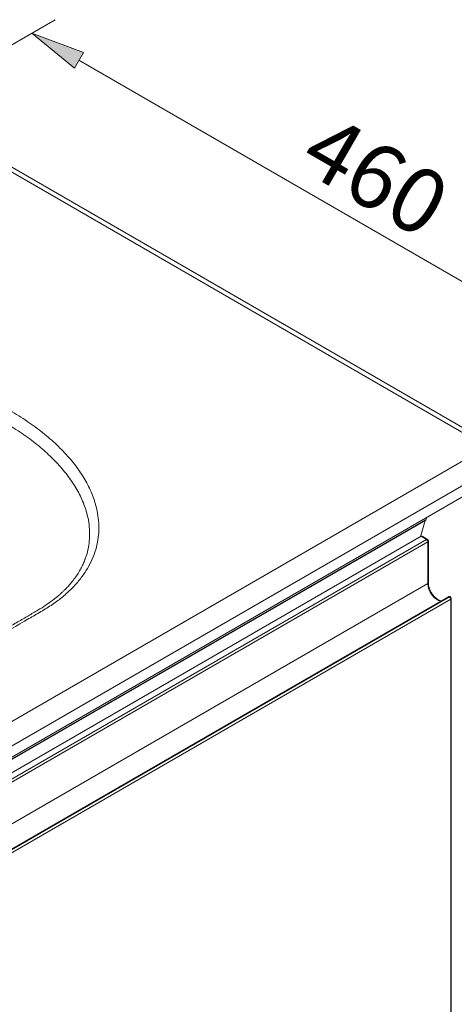
# Model space of a CAD drawing. Units: inches. Extents: x 32 to 170, y 68 to 232.
# Drawn here: x 99 to 115, y 191 to 227 of the extents above; entities that cross this region are included whole.
import ezdxf

# ---------------------------------------------------------------- set-up
doc = ezdxf.new("R2010")
doc.units = ezdxf.units.IN
doc.header["$MEASUREMENT"] = 0
doc.layers.add('Capa 1', color=7, linetype='Continuous')

# ---------------------------------------------------------------- blocks, each defined once
blk = doc.blocks.new('block 4')
at = {"layer": 'Capa 1', "color": 7, "lineweight": 9}
blk.add_lwpolyline([(67.981, 178.554), (115.173, 205.798)], dxfattribs=at)
blk = doc.blocks.new('block 8')
at = {"layer": 'Capa 1', "color": 7, "lineweight": 9}
blk.add_open_spline([(114.425, 207.873), (114.427, 207.896), (114.41, 207.923), (114.39, 207.934)], degree=3, dxfattribs=at)
blk = doc.blocks.new('block 9')
at = {"layer": 'Capa 1', "color": 7, "lineweight": 9}
blk.add_lwpolyline([(114.425, 207.873), (114.425, 206.316)], dxfattribs=at)
blk = doc.blocks.new('block 10')
at = {"layer": 'Capa 1', "color": 7, "lineweight": 9}
blk.add_lwpolyline([(114.19, 208.049), (114.39, 207.934)], dxfattribs=at)
blk = doc.blocks.new('block 11')
at = {"layer": 'Capa 1', "color": 7, "lineweight": 9}
blk.add_open_spline([(115.274, 205.739), (115.275, 205.762), (115.26, 205.789), (115.24, 205.8)], degree=3, dxfattribs=at)
blk = doc.blocks.new('block 12')
at = {"layer": 'Capa 1', "color": 7, "lineweight": 9}
blk.add_open_spline([(115.237, 205.801), (115.219, 205.81), (115.191, 205.809), (115.173, 205.798)], degree=3, dxfattribs=at)
blk = doc.blocks.new('block 13')
at = {"layer": 'Capa 1', "color": 7, "lineweight": 9}
blk.add_lwpolyline([(115.274, 205.739), (115.274, 190.169)], dxfattribs=at)
blk = doc.blocks.new('block 14')
at = {"layer": 'Capa 1', "color": 7, "lineweight": 9}
blk.add_open_spline([(114.425, 206.316), (114.426, 206.302), (114.426, 206.287), (114.427, 206.273), (114.427, 206.273), (114.427, 206.273), (114.427, 206.273), (114.429, 206.245), (114.434, 206.214), (114.441, 206.183), (114.441, 206.183), (114.441, 206.183), (114.441, 206.183), (114.45, 206.152), (114.459, 206.121), (114.47, 206.089), (114.47, 206.089), (114.47, 206.089), (114.47, 206.089), (114.483, 206.057), (114.496, 206.025), (114.513, 205.994), (114.513, 205.994), (114.513, 205.994), (114.513, 205.994), (114.529, 205.963), (114.547, 205.933), (114.566, 205.904), (114.566, 205.904), (114.566, 205.904), (114.566, 205.904), (114.586, 205.875), (114.607, 205.847), (114.629, 205.822), (114.629, 205.822), (114.629, 205.822), (114.629, 205.822), (114.651, 205.796), (114.674, 205.773), (114.698, 205.752), (114.698, 205.752), (114.698, 205.752), (114.698, 205.752), (114.721, 205.731), (114.745, 205.713), (114.768, 205.698), (114.768, 205.698), (114.768, 205.698), (114.768, 205.698), (114.792, 205.683), (114.814, 205.671), (114.837, 205.662), (114.837, 205.662), (114.837, 205.662), (114.837, 205.662), (114.859, 205.652), (114.882, 205.644), (114.899, 205.643), (114.899, 205.643), (114.899, 205.643), (114.899, 205.643), (114.901, 205.643), (114.903, 205.643), (114.904, 205.643)], degree=3, knots=[0, 0, 0, 0, 1, 1, 1, 2, 2, 2, 3, 3, 3, 4, 4, 4, 5, 5, 5, 6, 6, 6, 7, 7, 7, 8, 8, 8, 9, 9, 9, 10, 10, 10, 11, 11, 11, 12, 12, 12, 13, 13, 13, 14, 14, 14, 15, 15, 15, 16, 16, 16, 17, 17, 17, 18, 18, 18, 19, 19, 19, 20, 20, 20, 21, 21, 21, 21], dxfattribs=at)
blk = doc.blocks.new('block 28')
at = {"layer": 'Capa 1', "color": 7, "lineweight": 9}
blk.add_lwpolyline([(114.326, 208.649), (67.911, 181.854)], dxfattribs=at)
blk = doc.blocks.new('block 39')
at = {"layer": 'Capa 1', "color": 7, "lineweight": 9}
blk.add_open_spline([(88.678, 198.77), (89.079, 199.002), (89.48, 199.234), (89.881, 199.466), (89.881, 199.466), (89.881, 199.466), (89.881, 199.466), (90.26, 199.686), (90.639, 199.906), (91.017, 200.126), (91.017, 200.126), (91.017, 200.126), (91.017, 200.126), (91.376, 200.334), (91.734, 200.542), (92.091, 200.75), (92.091, 200.75), (92.091, 200.75), (92.091, 200.75), (92.427, 200.946), (92.764, 201.142), (93.1, 201.339), (93.1, 201.339), (93.1, 201.339), (93.1, 201.339), (93.415, 201.522), (93.73, 201.706), (94.045, 201.89), (94.045, 201.89), (94.045, 201.89), (94.045, 201.89), (94.339, 202.062), (94.633, 202.233), (94.926, 202.405), (94.926, 202.405), (94.926, 202.405), (94.926, 202.405), (95.184, 202.555), (95.442, 202.705), (95.699, 202.856), (95.699, 202.856), (95.699, 202.856), (95.699, 202.856), (95.938, 202.995), (96.177, 203.135), (96.416, 203.274), (96.416, 203.274), (96.416, 203.274), (96.416, 203.274), (96.636, 203.403), (96.855, 203.531), (97.075, 203.66), (97.075, 203.66), (97.075, 203.66), (97.075, 203.66), (97.276, 203.777), (97.477, 203.894), (97.679, 204.012), (97.679, 204.012), (97.679, 204.012), (97.679, 204.012), (97.86, 204.119), (98.042, 204.225), (98.224, 204.332), (98.224, 204.332), (98.224, 204.332), (98.224, 204.332), (98.381, 204.423), (98.538, 204.515), (98.694, 204.606), (98.694, 204.606), (98.694, 204.606), (98.694, 204.606), (98.839, 204.69), (98.984, 204.775), (99.128, 204.859), (99.128, 204.859), (99.128, 204.859), (99.128, 204.859), (99.26, 204.936), (99.391, 205.013), (99.523, 205.089), (99.523, 205.089), (99.523, 205.089), (99.523, 205.089), (99.642, 205.159), (99.762, 205.228), (99.88, 205.298), (99.88, 205.298), (99.88, 205.298), (99.88, 205.298), (99.982, 205.358), (100.081, 205.42), (100.178, 205.484), (100.178, 205.484), (100.178, 205.484), (100.178, 205.484), (100.262, 205.541), (100.343, 205.599), (100.421, 205.658), (100.421, 205.658), (100.421, 205.658), (100.421, 205.658), (100.457, 205.685), (100.491, 205.711), (100.525, 205.738), (100.525, 205.738), (100.525, 205.738), (100.525, 205.738), (100.557, 205.764), (100.589, 205.79), (100.62, 205.817), (100.62, 205.817), (100.62, 205.817), (100.62, 205.817), (100.65, 205.842), (100.68, 205.868), (100.709, 205.893), (100.709, 205.893), (100.709, 205.893), (100.709, 205.893), (100.737, 205.918), (100.764, 205.943), (100.792, 205.969), (100.792, 205.969), (100.792, 205.969), (100.792, 205.969), (100.817, 205.993), (100.842, 206.018), (100.868, 206.042), (100.868, 206.042), (100.868, 206.042), (100.868, 206.042), (100.9, 206.074), (100.931, 206.106), (100.961, 206.138), (100.961, 206.138), (100.961, 206.138), (100.961, 206.138), (100.997, 206.176), (101.032, 206.215), (101.066, 206.253), (101.066, 206.253), (101.066, 206.253), (101.066, 206.253), (101.109, 206.302), (101.15, 206.351), (101.188, 206.401), (101.188, 206.401), (101.188, 206.401), (101.188, 206.401), (101.235, 206.46), (101.278, 206.519), (101.319, 206.579), (101.319, 206.579), (101.319, 206.579), (101.319, 206.579), (101.359, 206.638), (101.397, 206.698), (101.431, 206.757), (101.431, 206.757), (101.431, 206.757), (101.431, 206.757), (101.465, 206.815), (101.495, 206.873), (101.524, 206.93), (101.524, 206.93), (101.524, 206.93), (101.524, 206.93), (101.551, 206.986), (101.576, 207.041), (101.599, 207.094), (101.599, 207.094), (101.599, 207.094), (101.599, 207.094), (101.619, 207.147), (101.638, 207.198), (101.657, 207.249)], degree=3, knots=[0, 0, 0, 0, 1, 1, 1, 2, 2, 2, 3, 3, 3, 4, 4, 4, 5, 5, 5, 6, 6, 6, 7, 7, 7, 8, 8, 8, 9, 9, 9, 10, 10, 10, 11, 11, 11, 12, 12, 12, 13, 13, 13, 14, 14, 14, 15, 15, 15, 16, 16, 16, 17, 17, 17, 18, 18, 18, 19, 19, 19, 20, 20, 20, 21, 21, 21, 22, 22, 22, 23, 23, 23, 24, 24, 24, 25, 25, 25, 26, 26, 26, 27, 27, 27, 28, 28, 28, 29, 29, 29, 30, 30, 30, 31, 31, 31, 32, 32, 32, 33, 33, 33, 34, 34, 34, 35, 35, 35, 36, 36, 36, 37, 37, 37, 38, 38, 38, 39, 39, 39, 40, 40, 40, 41, 41, 41, 42, 42, 42, 43, 43, 43, 44, 44, 44, 45, 45, 45, 46, 46, 46, 47, 47, 47, 48, 48, 48, 49, 49, 49, 50, 50, 50, 51, 51, 51, 52, 52, 52, 53, 53, 53, 54, 54, 54, 55, 55, 55, 56, 56, 56, 57, 57, 57, 58, 58, 58, 59, 59, 59, 59], dxfattribs=at)
blk = doc.blocks.new('block 42')
at = {"layer": 'Capa 1', "color": 7, "lineweight": 9}
blk.add_lwpolyline([(95.25, 223.901), (116.897, 211.404)], dxfattribs=at)
blk = doc.blocks.new('block 48')
at = {"layer": 'Capa 1', "color": 7, "lineweight": 9}
blk.add_lwpolyline([(67.911, 181.35), (114.155, 208.046)], dxfattribs=at)
blk = doc.blocks.new('block 52')
at = {"layer": 'Capa 1', "color": 7, "lineweight": 9}
blk.add_lwpolyline([(115.204, 205.797), (68.011, 178.553)], dxfattribs=at)
blk = doc.blocks.new('block 53')
at = {"layer": 'Capa 1', "color": 7, "lineweight": 9}
blk.add_open_spline([(114.19, 208.049), (114.18, 208.055), (114.164, 208.053), (114.155, 208.046)], degree=3, dxfattribs=at)
blk = doc.blocks.new('block 54')
at = {"layer": 'Capa 1', "color": 7, "lineweight": 9}
blk.add_open_spline([(115.24, 205.8), (115.23, 205.806), (115.213, 205.804), (115.204, 205.797)], degree=3, dxfattribs=at)
blk = doc.blocks.new('block 69')
at = {"layer": 'Capa 1', "color": 7, "lineweight": 9}
blk.add_lwpolyline([(114.306, 208.637), (114.125, 208.029)], dxfattribs=at)
blk = doc.blocks.new('block 70')
at = {"layer": 'Capa 1', "color": 7, "lineweight": 9}
blk.add_lwpolyline([(114.368, 208.746), (114.367, 208.745), (114.331, 208.655)], dxfattribs=at)
blk = doc.blocks.new('block 71')
at = {"layer": 'Capa 1', "color": 7, "lineweight": 9}
blk.add_lwpolyline([(114.331, 208.655), (114.326, 208.649), (114.326, 208.649)], dxfattribs=at)
blk = doc.blocks.new('block 85')
at = {"layer": 'Capa 1', "color": 7, "lineweight": 9}
blk.add_lwpolyline([(117.026, 210.28), (67.387, 181.624)], dxfattribs=at)
blk = doc.blocks.new('block 93')
at = {"layer": 'Capa 1', "color": 7, "lineweight": 9}
blk.add_lwpolyline([(101.654, 207.25), (101.627, 207.18)], dxfattribs=at)
blk = doc.blocks.new('block 107')
at = {"layer": 'Capa 1', "color": 7, "lineweight": 9}
blk.add_lwpolyline([(114.355, 207.93), (67.911, 181.119)], dxfattribs=at)
blk = doc.blocks.new('block 108')
at = {"layer": 'Capa 1', "color": 7, "lineweight": 9}
blk.add_lwpolyline([(67.911, 181.004), (114.404, 207.844)], dxfattribs=at)
blk = doc.blocks.new('block 109')
at = {"layer": 'Capa 1', "color": 7, "lineweight": 9}
blk.add_open_spline([(114.404, 207.844), (114.405, 207.876), (114.382, 207.915), (114.355, 207.93)], degree=3, dxfattribs=at)
blk = doc.blocks.new('block 110')
at = {"layer": 'Capa 1', "color": 7, "lineweight": 9}
blk.add_lwpolyline([(114.404, 206.287), (67.911, 179.447)], dxfattribs=at)
blk = doc.blocks.new('block 111')
at = {"layer": 'Capa 1', "color": 7, "lineweight": 9}
blk.add_lwpolyline([(114.404, 207.844), (114.404, 206.287)], dxfattribs=at)
blk = doc.blocks.new('block 112')
at = {"layer": 'Capa 1', "color": 7, "lineweight": 9}
blk.add_lwpolyline([(114.155, 208.046), (114.355, 207.93)], dxfattribs=at)
blk = doc.blocks.new('block 119')
at = {"layer": 'Capa 1', "color": 7, "lineweight": 9}
blk.add_lwpolyline([(68.061, 178.467), (115.254, 205.71)], dxfattribs=at)
blk = doc.blocks.new('block 120')
at = {"layer": 'Capa 1', "color": 7, "lineweight": 9}
blk.add_open_spline([(115.254, 205.71), (115.254, 205.742), (115.232, 205.781), (115.204, 205.797)], degree=3, dxfattribs=at)
blk = doc.blocks.new('block 122')
at = {"layer": 'Capa 1', "color": 7, "lineweight": 9}
blk.add_lwpolyline([(115.254, 205.71), (115.254, 190.14)], dxfattribs=at)
blk = doc.blocks.new('block 123')
at = {"layer": 'Capa 1', "color": 7, "lineweight": 9}
blk.add_open_spline([(115.204, 205.797), (115.196, 205.802), (115.181, 205.802), (115.173, 205.798)], degree=3, dxfattribs=at)
blk = doc.blocks.new('block 124')
at = {"layer": 'Capa 1', "color": 7, "lineweight": 9}
blk.add_lwpolyline([(114.404, 206.287), (114.415, 206.183), (114.446, 206.072), (114.495, 205.963), (114.56, 205.861), (114.637, 205.772), (114.72, 205.703), (114.806, 205.656), (114.889, 205.635), (114.891, 205.635)], dxfattribs=at)
blk = doc.blocks.new('block 128')
at = {"layer": 'Capa 1', "color": 7, "lineweight": 9}
blk.add_open_spline([(114.39, 207.934), (114.379, 207.94), (114.364, 207.938), (114.355, 207.93)], degree=3, dxfattribs=at)
blk = doc.blocks.new('block 129')
at = {"layer": 'Capa 1', "color": 7, "lineweight": 9}
blk.add_open_spline([(114.404, 207.844), (114.415, 207.848), (114.425, 207.861), (114.425, 207.873)], degree=3, dxfattribs=at)
blk = doc.blocks.new('block 130')
at = {"layer": 'Capa 1', "color": 7, "lineweight": 9}
blk.add_open_spline([(114.404, 206.287), (114.415, 206.291), (114.425, 206.304), (114.425, 206.316)], degree=3, dxfattribs=at)
blk = doc.blocks.new('block 131')
at = {"layer": 'Capa 1', "color": 7, "lineweight": 9}
blk.add_open_spline([(115.254, 205.71), (115.265, 205.715), (115.273, 205.727), (115.274, 205.739)], degree=3, dxfattribs=at)
blk = doc.blocks.new('block 157')
at = {"layer": 'Capa 1', "color": 7, "lineweight": 9}
blk.add_lwpolyline([(67.911, 181.858), (114.331, 208.655)], dxfattribs=at)
blk = doc.blocks.new('block 179')
at = {"layer": 'Capa 1', "color": 7, "lineweight": 9}
blk.add_lwpolyline([(66.988, 182.727), (116.615, 211.376)], dxfattribs=at)
blk = doc.blocks.new('block 180')
at = {"layer": 'Capa 1', "color": 7, "lineweight": 9}
blk.add_lwpolyline([(67.387, 182.043), (117.014, 210.692)], dxfattribs=at)
blk = doc.blocks.new('block 182')
at = {"layer": 'Capa 1', "color": 7, "lineweight": 9}
blk.add_lwpolyline([(116.615, 211.376), (94.968, 223.873)], dxfattribs=at)
blk = doc.blocks.new('block 187')
at = {"layer": 'Capa 1', "color": 7, "lineweight": 9}
blk.add_open_spline([(98.839, 212.726), (99.057, 212.595), (99.274, 212.463), (99.48, 212.326), (99.48, 212.326), (99.48, 212.326), (99.48, 212.326), (99.685, 212.189), (99.877, 212.047), (100.06, 211.901), (100.06, 211.901), (100.06, 211.901), (100.06, 211.901), (100.243, 211.755), (100.416, 211.605), (100.579, 211.451), (100.579, 211.451), (100.579, 211.451), (100.579, 211.451), (100.743, 211.296), (100.895, 211.138), (101.035, 210.976), (101.035, 210.976), (101.035, 210.976), (101.035, 210.976), (101.177, 210.813), (101.307, 210.647), (101.424, 210.477), (101.424, 210.477), (101.424, 210.477), (101.424, 210.477), (101.54, 210.31), (101.642, 210.14), (101.732, 209.967), (101.732, 209.967), (101.732, 209.967), (101.732, 209.967), (101.822, 209.795), (101.897, 209.62), (101.959, 209.444), (101.959, 209.444), (101.959, 209.444), (101.959, 209.444), (102.021, 209.268), (102.069, 209.089), (102.101, 208.909), (102.101, 208.909), (102.101, 208.909), (102.101, 208.909), (102.123, 208.788), (102.137, 208.666), (102.144, 208.544), (102.144, 208.544), (102.144, 208.544), (102.144, 208.544), (102.152, 208.423), (102.152, 208.301), (102.143, 208.18), (102.143, 208.18), (102.143, 208.18), (102.143, 208.18), (102.135, 208.06), (102.121, 207.94), (102.097, 207.82), (102.097, 207.82), (102.097, 207.82), (102.097, 207.82), (102.074, 207.7), (102.043, 207.58), (102.004, 207.461), (102.004, 207.461), (102.004, 207.461), (102.004, 207.461), (101.965, 207.342), (101.917, 207.223), (101.861, 207.107), (101.861, 207.107), (101.861, 207.107), (101.861, 207.107), (101.805, 206.989), (101.741, 206.873), (101.669, 206.759), (101.669, 206.759), (101.669, 206.759), (101.669, 206.759), (101.598, 206.646), (101.517, 206.534), (101.429, 206.425), (101.429, 206.425), (101.429, 206.425), (101.429, 206.425), (101.341, 206.316), (101.245, 206.209), (101.141, 206.105), (101.141, 206.105), (101.141, 206.105), (101.141, 206.105), (101.036, 206), (100.924, 205.898), (100.805, 205.799), (100.805, 205.799), (100.805, 205.799), (100.805, 205.799), (100.683, 205.699), (100.555, 205.602), (100.417, 205.509), (100.417, 205.509), (100.417, 205.509), (100.417, 205.509), (100.282, 205.417), (100.138, 205.33), (99.993, 205.243), (99.993, 205.243), (99.993, 205.243), (99.993, 205.243), (99.844, 205.155), (99.693, 205.068), (99.543, 204.981), (99.543, 204.981), (99.543, 204.981), (99.543, 204.981), (98.65, 204.463), (97.762, 203.942), (96.874, 203.422), (96.874, 203.422), (96.874, 203.422), (96.874, 203.422), (95.986, 202.901), (95.096, 202.382), (94.205, 201.863), (94.205, 201.863), (94.205, 201.863), (94.205, 201.863), (93.315, 201.344), (92.425, 200.824), (91.533, 200.306), (91.533, 200.306), (91.533, 200.306), (91.533, 200.306), (90.641, 199.787), (89.748, 199.27), (88.854, 198.753)], degree=3, knots=[0, 0, 0, 0, 1, 1, 1, 2, 2, 2, 3, 3, 3, 4, 4, 4, 5, 5, 5, 6, 6, 6, 7, 7, 7, 8, 8, 8, 9, 9, 9, 10, 10, 10, 11, 11, 11, 12, 12, 12, 13, 13, 13, 14, 14, 14, 15, 15, 15, 16, 16, 16, 17, 17, 17, 18, 18, 18, 19, 19, 19, 20, 20, 20, 21, 21, 21, 22, 22, 22, 23, 23, 23, 24, 24, 24, 25, 25, 25, 26, 26, 26, 27, 27, 27, 28, 28, 28, 29, 29, 29, 30, 30, 30, 31, 31, 31, 32, 32, 32, 33, 33, 33, 34, 34, 34, 35, 35, 35, 36, 36, 36, 37, 37, 37, 38, 38, 38, 39, 39, 39, 40, 40, 40, 41, 41, 41, 42, 42, 42, 43, 43, 43, 44, 44, 44, 45, 45, 45, 46, 46, 46, 47, 47, 47, 47], dxfattribs=at)
blk = doc.blocks.new('block 212')
at = {"layer": 'Capa 1', "color": 7, "lineweight": 9}
blk.add_open_spline([(98.59, 212.315), (98.802, 212.187), (99.013, 212.06), (99.212, 211.927), (99.212, 211.927), (99.212, 211.927), (99.212, 211.927), (99.411, 211.795), (99.598, 211.658), (99.776, 211.517), (99.776, 211.517), (99.776, 211.517), (99.776, 211.517), (99.952, 211.376), (100.121, 211.232), (100.279, 211.084), (100.279, 211.084), (100.279, 211.084), (100.279, 211.084), (100.437, 210.935), (100.585, 210.783), (100.722, 210.628), (100.722, 210.628), (100.722, 210.628), (100.722, 210.628), (100.859, 210.472), (100.985, 210.313), (101.098, 210.151), (101.098, 210.151), (101.098, 210.151), (101.098, 210.151), (101.21, 209.991), (101.31, 209.829), (101.397, 209.664), (101.397, 209.664), (101.397, 209.664), (101.397, 209.664), (101.484, 209.5), (101.558, 209.334), (101.618, 209.167), (101.618, 209.167), (101.618, 209.167), (101.618, 209.167), (101.679, 208.998), (101.726, 208.829), (101.757, 208.658), (101.757, 208.658), (101.757, 208.658), (101.757, 208.658), (101.777, 208.543), (101.792, 208.428), (101.799, 208.313), (101.799, 208.313), (101.799, 208.313), (101.799, 208.313), (101.807, 208.198), (101.807, 208.083), (101.8, 207.968), (101.8, 207.968), (101.8, 207.968), (101.8, 207.968), (101.793, 207.853), (101.777, 207.739), (101.757, 207.626), (101.757, 207.626), (101.757, 207.626), (101.757, 207.626), (101.737, 207.512), (101.712, 207.398), (101.669, 207.287), (101.669, 207.287), (101.669, 207.287), (101.669, 207.287), (101.665, 207.275), (101.66, 207.263), (101.654, 207.25)], degree=3, knots=[0, 0, 0, 0, 1, 1, 1, 2, 2, 2, 3, 3, 3, 4, 4, 4, 5, 5, 5, 6, 6, 6, 7, 7, 7, 8, 8, 8, 9, 9, 9, 10, 10, 10, 11, 11, 11, 12, 12, 12, 13, 13, 13, 14, 14, 14, 15, 15, 15, 16, 16, 16, 17, 17, 17, 18, 18, 18, 19, 19, 19, 20, 20, 20, 21, 21, 21, 22, 22, 22, 23, 23, 23, 24, 24, 24, 25, 25, 25, 25], dxfattribs=at)
blk = doc.blocks.new('block 302')
at = {"layer": 'Capa 1', "color": 7, "lineweight": 9}
blk.add_lwpolyline([(117.891, 210.781), (123.496, 214.017)], dxfattribs=at)
blk = doc.blocks.new('block 303')
at = {"layer": 'Capa 1', "color": 7, "lineweight": 9}
blk.add_lwpolyline([(94.918, 224.045), (100.523, 227.281)], dxfattribs=at)
blk = doc.blocks.new('block 304')
at = {"layer": 'Capa 1', "color": 7, "lineweight": 9}
blk.add_lwpolyline([(120.882, 214.527), (101.405, 225.772)], dxfattribs=at)
blk = doc.blocks.new('block 305')
at = {"layer": 'Capa 1'}
h = blk.add_hatch(color=7, dxfattribs=at)
h.dxf.hatch_style = 2
h.paths.add_polyline_path([(121.051, 214.818), (120.715, 214.235), (122.631, 213.518)])
at = {"layer": 'Capa 1', "lineweight": 0}
blk.add_lwpolyline([(121.051, 214.818), (120.715, 214.235), (122.631, 213.518), (121.051, 214.818)], dxfattribs=at)
blk = doc.blocks.new('block 306')
at = {"layer": 'Capa 1'}
h = blk.add_hatch(color=7, dxfattribs=at)
h.dxf.hatch_style = 2
h.paths.add_polyline_path([(101.574, 226.064), (101.237, 225.481), (99.658, 226.781)])
at = {"layer": 'Capa 1', "lineweight": 0}
blk.add_lwpolyline([(101.574, 226.064), (101.237, 225.481), (99.658, 226.781), (101.574, 226.064)], dxfattribs=at)
blk = doc.blocks.new('block 307')
at = {"layer": 'Capa 1', "color": 7, "insert": (109.502, 221.795), "char_height": 2.39889, "attachment_point": 7, "rotation": 330}
blk.add_mtext('\\fArial|b1|i0|c0|p34;\\W1;460', dxfattribs=at)
blk = doc.blocks.new('block 308')
at = {"layer": 'Capa 1', "color": 7, "lineweight": 9}
blk.add_lwpolyline([(117.026, 210.282), (117.026, 210.282)], dxfattribs=at)
blk = doc.blocks.new('block 309')
at = {"layer": 'Capa 1', "color": 7, "lineweight": 9}
blk.add_lwpolyline([(94.053, 223.546), (94.053, 223.546)], dxfattribs=at)
blk = doc.blocks.new('block 310')
at = {"layer": 'Capa 1', "color": 7, "lineweight": 9}
blk.add_lwpolyline([(99.658, 226.781), (99.658, 226.781)], dxfattribs=at)
blk = doc.blocks.new('block 301')
at = {"layer": 'Capa 1'}
for name in ['block 303', 'block 306', 'block 310', 'block 304', 'block 309', 'block 307', 'block 305', 'block 302', 'block 308']:
    blk.add_blockref(name, (0, 0), dxfattribs=at)

msp = doc.modelspace()

# ---------------------------------------------------------------- block references
at = {"layer": 'Capa 1'}
for name in ['block 301', 'block 182', 'block 42', 'block 187', 'block 212', 'block 179', 'block 180', 'block 85', 'block 157', 'block 28', 'block 69', 'block 71', 'block 70', 'block 48', 'block 107', 'block 53', 'block 112', 'block 10', 'block 128', 'block 109', 'block 8', 'block 129', 'block 9', 'block 108', 'block 111', 'block 39', 'block 93', 'block 110', 'block 130', 'block 124', 'block 14', 'block 4', 'block 52', 'block 119', 'block 12', 'block 123', 'block 54', 'block 120', 'block 11', 'block 131', 'block 122', 'block 13']:
    msp.add_blockref(name, (0, 0), dxfattribs=at)

doc.saveas('drawing.dxf')
